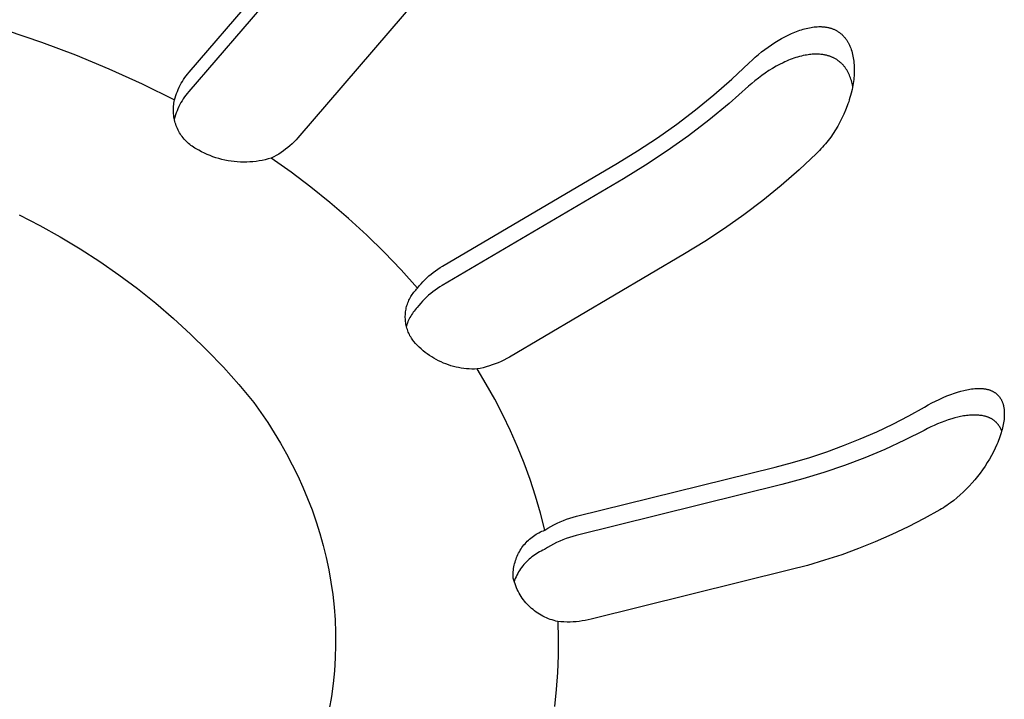
# Model space of a CAD drawing. Units: millimetres. Extents: x -610 to 600, y -427 to 384.
# Drawn here: x -324 to -301, y -381 to -365 of the extents above; entities that cross this region are included whole.
import ezdxf

# ---------------------------------------------------------------- set-up
doc = ezdxf.new("R2010")
doc.units = ezdxf.units.MM
doc.header["$MEASUREMENT"] = 0
doc.layers.add('Make2D$visible$lines', color=7, linetype='Continuous', true_color=0x000000)

msp = doc.modelspace()

# ---------------------------------------------------------------- linework, layer by layer
at = {"layer": 'Make2D$visible$lines', "color": 7, "true_color": 0xffffff}
for p, q in [((-319.931, -366.132), (-317.042, -362.772)), ((-316.943, -363.094), (-319.937, -366.578)), ((-314.535, -364.274), (-317.424, -367.639)), ((-324.118, -365.173), (-323.327, -365.439)), ((-306.219, -365.313), (-306.142, -365.275)), ((-306.142, -365.275), (-306.065, -365.239)), ((-306.065, -365.239), (-305.989, -365.207)), ((-305.989, -365.207), (-305.951, -365.192)), ((-305.951, -365.192), (-305.913, -365.178)), ((-305.913, -365.178), (-305.875, -365.165)), ((-305.875, -365.165), (-305.838, -365.153)), ((-305.838, -365.153), (-305.8, -365.142)), ((-305.8, -365.142), (-305.763, -365.131)), ((-305.763, -365.131), (-305.726, -365.122)), ((-305.726, -365.122), (-305.689, -365.113)), ((-305.689, -365.113), (-305.652, -365.105)), ((-305.652, -365.105), (-305.615, -365.099)), ((-305.615, -365.099), (-305.579, -365.093)), ((-305.579, -365.093), (-305.543, -365.088)), ((-305.543, -365.088), (-305.507, -365.085)), ((-305.507, -365.085), (-305.471, -365.082)), ((-305.471, -365.082), (-305.436, -365.081)), ((-305.436, -365.081), (-305.401, -365.081)), ((-305.401, -365.081), (-305.383, -365.081)), ((-305.383, -365.081), (-305.366, -365.082)), ((-305.366, -365.082), (-305.349, -365.083)), ((-305.349, -365.083), (-305.332, -365.084)), ((-305.332, -365.084), (-305.315, -365.086)), ((-305.315, -365.086), (-305.298, -365.088)), ((-305.298, -365.088), (-305.281, -365.09)), ((-305.281, -365.09), (-305.265, -365.092)), ((-305.265, -365.092), (-305.248, -365.095)), ((-305.248, -365.095), (-305.232, -365.099)), ((-305.232, -365.099), (-305.216, -365.102)), ((-305.216, -365.102), (-305.2, -365.106)), ((-305.2, -365.106), (-305.184, -365.11)), ((-305.184, -365.11), (-305.168, -365.115)), ((-305.168, -365.115), (-305.152, -365.119)), ((-305.152, -365.119), (-305.137, -365.125)), ((-305.137, -365.125), (-305.121, -365.13)), ((-305.121, -365.13), (-305.106, -365.136)), ((-305.106, -365.136), (-305.091, -365.142)), ((-305.091, -365.142), (-305.076, -365.149)), ((-305.076, -365.149), (-305.061, -365.156)), ((-305.061, -365.156), (-305.047, -365.163)), ((-305.047, -365.163), (-305.032, -365.171)), ((-305.032, -365.171), (-305.018, -365.179)), ((-305.018, -365.179), (-305.004, -365.188)), ((-305.004, -365.188), (-304.99, -365.197)), ((-304.99, -365.197), (-304.976, -365.206)), ((-304.976, -365.206), (-304.962, -365.216)), ((-304.962, -365.216), (-304.949, -365.226)), ((-304.949, -365.226), (-304.936, -365.236)), ((-304.936, -365.236), (-304.923, -365.247)), ((-304.923, -365.247), (-304.91, -365.258)), ((-304.91, -365.258), (-304.897, -365.27)), ((-304.897, -365.27), (-304.885, -365.282)), ((-304.885, -365.282), (-304.873, -365.294)), ((-323.327, -365.439), (-322.544, -365.732)), ((-306.603, -365.55), (-306.527, -365.497)), ((-306.527, -365.497), (-306.45, -365.447)), ((-306.45, -365.447), (-306.373, -365.4)), ((-306.373, -365.4), (-306.296, -365.355)), ((-306.296, -365.355), (-306.219, -365.313)), ((-304.873, -365.294), (-304.861, -365.307)), ((-304.861, -365.307), (-304.849, -365.321)), ((-304.849, -365.321), (-304.837, -365.334)), ((-304.837, -365.334), (-304.826, -365.348)), ((-304.826, -365.348), (-304.815, -365.363)), ((-304.815, -365.363), (-304.805, -365.377)), ((-304.805, -365.377), (-304.795, -365.391)), ((-304.795, -365.391), (-304.785, -365.405)), ((-304.785, -365.405), (-304.776, -365.42)), ((-304.776, -365.42), (-304.767, -365.435)), ((-304.767, -365.435), (-304.759, -365.45)), ((-304.759, -365.45), (-304.751, -365.465)), ((-304.751, -365.465), (-304.743, -365.48)), ((-304.743, -365.48), (-304.735, -365.496)), ((-304.735, -365.496), (-304.728, -365.511)), ((-304.728, -365.511), (-304.721, -365.527)), ((-322.544, -365.732), (-321.773, -366.051)), ((-306.9, -365.786), (-306.827, -365.723)), ((-306.827, -365.723), (-306.753, -365.663)), ((-306.753, -365.663), (-306.678, -365.605)), ((-306.678, -365.605), (-306.603, -365.55)), ((-305.749, -365.74), (-305.793, -365.748)), ((-305.717, -365.734), (-305.749, -365.74)), ((-305.684, -365.729), (-305.717, -365.734)), ((-305.651, -365.724), (-305.684, -365.729)), ((-305.619, -365.72), (-305.651, -365.724)), ((-305.586, -365.718), (-305.619, -365.72)), ((-305.553, -365.715), (-305.586, -365.718)), ((-305.52, -365.714), (-305.553, -365.715)), ((-305.487, -365.714), (-305.52, -365.714)), ((-305.455, -365.715), (-305.487, -365.714)), ((-305.422, -365.716), (-305.455, -365.715)), ((-305.389, -365.719), (-305.422, -365.716)), ((-305.357, -365.723), (-305.389, -365.719)), ((-305.341, -365.725), (-305.357, -365.723)), ((-305.324, -365.728), (-305.341, -365.725)), ((-305.308, -365.731), (-305.324, -365.728)), ((-305.292, -365.734), (-305.308, -365.731)), ((-305.276, -365.737), (-305.292, -365.734)), ((-305.26, -365.741), (-305.276, -365.737)), ((-304.721, -365.527), (-304.715, -365.543)), ((-304.715, -365.543), (-304.702, -365.575)), ((-304.702, -365.575), (-304.691, -365.607)), ((-304.691, -365.607), (-304.679, -365.645)), ((-304.679, -365.645), (-304.668, -365.684)), ((-304.668, -365.684), (-304.658, -365.722)), ((-304.658, -365.722), (-304.65, -365.761)), ((-307.44, -366.289), (-307.042, -365.917)), ((-307.042, -365.917), (-306.971, -365.85)), ((-306.971, -365.85), (-306.9, -365.786)), ((-306.338, -365.951), (-306.417, -365.993)), ((-306.258, -365.911), (-306.338, -365.951)), ((-306.217, -365.892), (-306.258, -365.911)), ((-306.176, -365.874), (-306.217, -365.892)), ((-306.135, -365.856), (-306.176, -365.874)), ((-306.093, -365.839), (-306.135, -365.856)), ((-306.051, -365.824), (-306.093, -365.839)), ((-306.009, -365.809), (-306.051, -365.824)), ((-305.966, -365.795), (-306.009, -365.809)), ((-305.924, -365.782), (-305.966, -365.795)), ((-305.88, -365.77), (-305.924, -365.782)), ((-305.837, -365.758), (-305.88, -365.77)), ((-305.793, -365.748), (-305.837, -365.758)), ((-305.244, -365.745), (-305.26, -365.741)), ((-305.229, -365.75), (-305.244, -365.745)), ((-305.213, -365.754), (-305.229, -365.75)), ((-305.198, -365.759), (-305.213, -365.754)), ((-305.183, -365.764), (-305.198, -365.759)), ((-305.168, -365.77), (-305.183, -365.764)), ((-305.153, -365.776), (-305.168, -365.77)), ((-305.138, -365.782), (-305.153, -365.776)), ((-305.124, -365.788), (-305.138, -365.782)), ((-305.109, -365.795), (-305.124, -365.788)), ((-305.095, -365.802), (-305.109, -365.795)), ((-305.081, -365.809), (-305.095, -365.802)), ((-305.067, -365.816), (-305.081, -365.809)), ((-305.053, -365.824), (-305.067, -365.816)), ((-305.039, -365.832), (-305.053, -365.824)), ((-305.025, -365.841), (-305.039, -365.832)), ((-305.012, -365.849), (-305.025, -365.841)), ((-304.999, -365.858), (-305.012, -365.849)), ((-304.987, -365.867), (-304.999, -365.858)), ((-304.975, -365.875), (-304.987, -365.867)), ((-304.964, -365.884), (-304.975, -365.875)), ((-304.952, -365.894), (-304.964, -365.884)), ((-304.941, -365.903), (-304.952, -365.894)), ((-304.93, -365.913), (-304.941, -365.903)), ((-304.919, -365.923), (-304.93, -365.913)), ((-304.909, -365.933), (-304.919, -365.923)), ((-304.898, -365.943), (-304.909, -365.933)), ((-304.888, -365.953), (-304.898, -365.943)), ((-304.878, -365.964), (-304.888, -365.953)), ((-304.868, -365.975), (-304.878, -365.964)), ((-304.65, -365.761), (-304.643, -365.8)), ((-304.643, -365.8), (-304.637, -365.84)), ((-304.637, -365.84), (-304.632, -365.879)), ((-304.632, -365.879), (-304.628, -365.919)), ((-304.628, -365.919), (-304.624, -365.961)), ((-304.624, -365.961), (-304.622, -366.003)), ((-321.773, -366.051), (-321.012, -366.397)), ((-319.996, -366.213), (-319.964, -366.172)), ((-319.964, -366.172), (-319.931, -366.132)), ((-306.669, -366.149), (-306.749, -366.205)), ((-306.586, -366.094), (-306.669, -366.149)), ((-306.503, -366.043), (-306.586, -366.094)), ((-306.417, -365.993), (-306.503, -366.043)), ((-304.859, -365.986), (-304.868, -365.975)), ((-304.849, -365.998), (-304.859, -365.986)), ((-304.84, -366.009), (-304.849, -365.998)), ((-304.831, -366.021), (-304.84, -366.009)), ((-304.812, -366.049), (-304.831, -366.021)), ((-304.794, -366.078), (-304.812, -366.049)), ((-304.777, -366.107), (-304.794, -366.078)), ((-304.761, -366.136), (-304.777, -366.107)), ((-304.746, -366.167), (-304.761, -366.136)), ((-304.732, -366.197), (-304.746, -366.167)), ((-304.623, -366.172), (-304.626, -366.214)), ((-304.622, -366.129), (-304.623, -366.172)), ((-304.622, -366.003), (-304.621, -366.045)), ((-304.621, -366.087), (-304.622, -366.129)), ((-304.621, -366.045), (-304.621, -366.087)), ((-321.012, -366.397), (-320.264, -366.769)), ((-320.134, -366.431), (-320.109, -366.386)), ((-320.109, -366.386), (-320.083, -366.341)), ((-320.083, -366.341), (-320.055, -366.297)), ((-320.055, -366.297), (-320.026, -366.255)), ((-320.026, -366.255), (-319.996, -366.213)), ((-307.851, -366.648), (-307.44, -366.289)), ((-306.98, -366.389), (-307.054, -366.455)), ((-306.905, -366.326), (-306.98, -366.389)), ((-306.828, -366.265), (-306.905, -366.326)), ((-306.749, -366.205), (-306.828, -366.265)), ((-304.719, -366.228), (-304.732, -366.197)), ((-304.707, -366.26), (-304.719, -366.228)), ((-304.696, -366.292), (-304.707, -366.26)), ((-304.686, -366.324), (-304.696, -366.292)), ((-304.677, -366.357), (-304.686, -366.324)), ((-304.67, -366.39), (-304.677, -366.357)), ((-304.663, -366.423), (-304.67, -366.39)), ((-304.647, -366.392), (-304.654, -366.437)), ((-304.64, -366.347), (-304.647, -366.392)), ((-304.634, -366.301), (-304.64, -366.347)), ((-304.63, -366.256), (-304.634, -366.301)), ((-304.626, -366.214), (-304.63, -366.256)), ((-320.235, -366.67), (-320.218, -366.621)), ((-320.218, -366.621), (-320.199, -366.572)), ((-320.199, -366.572), (-320.179, -366.525)), ((-320.179, -366.525), (-320.157, -366.478)), ((-320.157, -366.478), (-320.134, -366.431)), ((-319.971, -366.618), (-320.003, -366.658)), ((-319.937, -366.578), (-319.971, -366.618)), ((-307.054, -366.455), (-307.502, -366.851)), ((-304.692, -366.616), (-304.705, -366.665)), ((-304.672, -366.527), (-304.692, -366.616)), ((-304.663, -366.482), (-304.672, -366.527)), ((-304.657, -366.456), (-304.663, -366.423)), ((-304.654, -366.437), (-304.663, -366.482)), ((-320.282, -366.874), (-320.278, -366.839)), ((-320.278, -366.839), (-320.271, -366.804)), ((-320.271, -366.804), (-320.264, -366.769)), ((-320.264, -366.769), (-320.25, -366.719)), ((-320.25, -366.719), (-320.235, -366.67)), ((-320.117, -366.831), (-320.142, -366.877)), ((-320.091, -366.787), (-320.117, -366.831)), ((-320.063, -366.743), (-320.091, -366.787)), ((-320.034, -366.7), (-320.063, -366.743)), ((-320.003, -366.658), (-320.034, -366.7)), ((-308.273, -366.993), (-307.851, -366.648)), ((-307.502, -366.851), (-307.964, -367.231)), ((-304.766, -366.86), (-304.783, -366.908)), ((-304.749, -366.812), (-304.766, -366.86)), ((-304.734, -366.763), (-304.749, -366.812)), ((-304.719, -366.714), (-304.734, -366.763)), ((-304.705, -366.665), (-304.719, -366.714)), ((-320.29, -366.98), (-320.289, -366.945)), ((-320.29, -367.016), (-320.29, -366.98)), ((-320.289, -367.052), (-320.29, -367.016)), ((-320.289, -366.945), (-320.286, -366.909)), ((-320.286, -367.087), (-320.289, -367.052)), ((-320.286, -366.909), (-320.282, -366.874)), ((-320.283, -367.122), (-320.286, -367.087)), ((-320.225, -367.066), (-320.242, -367.115)), ((-320.207, -367.018), (-320.225, -367.066)), ((-320.187, -366.97), (-320.207, -367.018)), ((-320.165, -366.923), (-320.187, -366.97)), ((-320.142, -366.877), (-320.165, -366.923)), ((-308.707, -367.324), (-308.273, -366.993)), ((-304.86, -367.097), (-304.904, -367.189)), ((-304.82, -367.003), (-304.86, -367.097)), ((-304.783, -366.908), (-304.82, -367.003)), ((-320.278, -367.158), (-320.283, -367.122)), ((-320.272, -367.193), (-320.278, -367.158)), ((-320.264, -367.228), (-320.272, -367.193)), ((-320.257, -367.165), (-320.271, -367.215)), ((-320.256, -367.262), (-320.264, -367.228)), ((-320.242, -367.115), (-320.257, -367.165)), ((-320.246, -367.296), (-320.256, -367.262)), ((-320.235, -367.33), (-320.246, -367.296)), ((-309.152, -367.639), (-308.707, -367.324)), ((-307.964, -367.231), (-308.438, -367.595)), ((-304.951, -367.28), (-305, -367.369)), ((-304.904, -367.189), (-304.951, -367.28)), ((-320.223, -367.364), (-320.235, -367.33)), ((-320.21, -367.397), (-320.223, -367.364)), ((-320.196, -367.429), (-320.21, -367.397)), ((-320.18, -367.461), (-320.196, -367.429)), ((-320.164, -367.493), (-320.18, -367.461)), ((-320.146, -367.524), (-320.164, -367.493)), ((-320.127, -367.554), (-320.146, -367.524)), ((-305.106, -367.54), (-305.163, -367.623)), ((-305.052, -367.455), (-305.106, -367.54)), ((-305, -367.369), (-305.052, -367.455)), ((-320.108, -367.584), (-320.127, -367.554)), ((-320.087, -367.612), (-320.108, -367.584)), ((-320.065, -367.641), (-320.087, -367.612)), ((-320.042, -367.668), (-320.065, -367.641)), ((-320.019, -367.695), (-320.042, -367.668)), ((-319.994, -367.72), (-320.019, -367.695)), ((-319.969, -367.745), (-319.994, -367.72)), ((-319.943, -367.769), (-319.969, -367.745)), ((-319.915, -367.792), (-319.943, -367.769)), ((-317.559, -367.779), (-317.607, -367.823)), ((-317.512, -367.734), (-317.559, -367.779)), ((-317.467, -367.687), (-317.512, -367.734)), ((-317.424, -367.639), (-317.467, -367.687)), ((-309.607, -367.94), (-309.152, -367.639)), ((-308.438, -367.595), (-308.925, -367.942)), ((-305.254, -367.743), (-305.286, -367.782)), ((-305.223, -367.703), (-305.254, -367.743)), ((-305.163, -367.623), (-305.223, -367.703)), ((-319.888, -367.814), (-319.915, -367.792)), ((-319.859, -367.836), (-319.888, -367.814)), ((-319.83, -367.856), (-319.859, -367.836)), ((-319.8, -367.875), (-319.83, -367.856)), ((-319.769, -367.893), (-319.8, -367.875)), ((-319.738, -367.91), (-319.769, -367.893)), ((-319.706, -367.926), (-319.738, -367.91)), ((-319.643, -367.96), (-319.706, -367.926)), ((-319.578, -367.992), (-319.643, -367.96)), ((-319.513, -368.022), (-319.578, -367.992)), ((-317.812, -367.98), (-317.867, -368.015)), ((-317.759, -367.943), (-317.812, -367.98)), ((-317.707, -367.905), (-317.759, -367.943)), ((-317.656, -367.864), (-317.707, -367.905)), ((-317.607, -367.823), (-317.656, -367.864)), ((-310.072, -368.225), (-309.607, -367.94)), ((-308.925, -367.942), (-309.423, -368.272)), ((-305.491, -368.004), (-305.89, -368.377)), ((-305.455, -367.968), (-305.491, -368.004)), ((-305.42, -367.932), (-305.455, -367.968)), ((-305.386, -367.896), (-305.42, -367.932)), ((-305.352, -367.858), (-305.386, -367.896)), ((-305.319, -367.821), (-305.352, -367.858)), ((-305.286, -367.782), (-305.319, -367.821)), ((-319.447, -368.05), (-319.513, -368.022)), ((-319.379, -368.075), (-319.447, -368.05)), ((-319.311, -368.098), (-319.379, -368.075)), ((-319.243, -368.119), (-319.311, -368.098)), ((-319.173, -368.138), (-319.243, -368.119)), ((-319.103, -368.154), (-319.173, -368.138)), ((-319.033, -368.168), (-319.103, -368.154)), ((-318.962, -368.179), (-319.033, -368.168)), ((-318.89, -368.188), (-318.962, -368.179)), ((-318.819, -368.195), (-318.89, -368.188)), ((-318.747, -368.199), (-318.819, -368.195)), ((-318.675, -368.201), (-318.747, -368.199)), ((-318.603, -368.2), (-318.675, -368.201)), ((-318.531, -368.197), (-318.603, -368.2)), ((-318.46, -368.191), (-318.531, -368.197)), ((-318.388, -368.183), (-318.46, -368.191)), ((-318.317, -368.173), (-318.388, -368.183)), ((-318.246, -368.16), (-318.317, -368.173)), ((-318.176, -368.145), (-318.246, -368.16)), ((-318.106, -368.128), (-318.176, -368.145)), ((-318.037, -368.108), (-318.106, -368.128)), ((-317.979, -368.079), (-318.037, -368.108)), ((-317.576, -368.434), (-318.037, -368.108)), ((-317.923, -368.048), (-317.979, -368.079)), ((-317.867, -368.015), (-317.923, -368.048)), ((-314.098, -370.594), (-310.072, -368.225)), ((-317.126, -368.774), (-317.576, -368.434)), ((-309.423, -368.272), (-309.933, -368.584)), ((-305.89, -368.377), (-306.301, -368.736)), ((-309.933, -368.584), (-314.106, -371.04)), ((-316.686, -369.129), (-317.126, -368.774)), ((-306.301, -368.736), (-306.724, -369.082)), ((-316.258, -369.497), (-316.686, -369.129)), ((-306.724, -369.082), (-307.158, -369.413)), ((-323.842, -369.414), (-323.364, -369.658)), ((-315.842, -369.879), (-316.258, -369.497)), ((-307.158, -369.413), (-307.604, -369.729)), ((-323.364, -369.658), (-322.895, -369.919)), ((-307.604, -369.729), (-308.06, -370.029)), ((-322.895, -369.919), (-322.435, -370.195)), ((-315.439, -370.274), (-315.842, -369.879)), ((-308.06, -370.029), (-308.526, -370.314)), ((-322.435, -370.195), (-321.985, -370.486)), ((-321.985, -370.486), (-321.545, -370.792)), ((-315.048, -370.682), (-315.439, -370.274)), ((-308.526, -370.314), (-312.555, -372.688)), ((-314.67, -371.101), (-315.048, -370.682)), ((-314.31, -370.738), (-314.258, -370.7)), ((-314.258, -370.7), (-314.206, -370.663)), ((-314.206, -370.663), (-314.152, -370.628)), ((-314.152, -370.628), (-314.098, -370.594)), ((-321.545, -370.792), (-321.115, -371.113)), ((-314.546, -370.955), (-314.502, -370.908)), ((-314.502, -370.908), (-314.456, -370.864)), ((-314.456, -370.864), (-314.408, -370.82)), ((-314.408, -370.82), (-314.36, -370.778)), ((-314.36, -370.778), (-314.31, -370.738)), ((-321.115, -371.113), (-320.696, -371.448)), ((-314.755, -371.194), (-314.735, -371.17)), ((-314.735, -371.17), (-314.714, -371.146)), ((-314.714, -371.146), (-314.693, -371.123)), ((-314.693, -371.123), (-314.67, -371.101)), ((-314.67, -371.101), (-314.631, -371.051)), ((-314.631, -371.051), (-314.589, -371.002)), ((-314.589, -371.002), (-314.546, -370.955)), ((-314.267, -371.145), (-314.319, -371.184)), ((-314.215, -371.109), (-314.267, -371.145)), ((-314.161, -371.074), (-314.215, -371.109)), ((-314.106, -371.04), (-314.161, -371.074)), ((-314.882, -371.409), (-314.869, -371.38)), ((-314.869, -371.38), (-314.856, -371.352)), ((-314.856, -371.352), (-314.841, -371.324)), ((-314.841, -371.324), (-314.826, -371.297)), ((-314.826, -371.297), (-314.809, -371.27)), ((-314.809, -371.27), (-314.792, -371.244)), ((-314.792, -371.244), (-314.774, -371.219)), ((-314.774, -371.219), (-314.755, -371.194)), ((-314.555, -371.4), (-314.598, -371.448)), ((-314.511, -371.354), (-314.555, -371.4)), ((-314.465, -371.309), (-314.511, -371.354)), ((-314.418, -371.265), (-314.465, -371.309)), ((-314.369, -371.224), (-314.418, -371.265)), ((-314.319, -371.184), (-314.369, -371.224)), ((-320.696, -371.448), (-320.289, -371.797)), ((-314.946, -371.65), (-314.942, -371.619)), ((-314.942, -371.619), (-314.936, -371.588)), ((-314.936, -371.588), (-314.93, -371.558)), ((-314.93, -371.558), (-314.922, -371.527)), ((-314.922, -371.527), (-314.914, -371.497)), ((-314.914, -371.497), (-314.904, -371.467)), ((-314.904, -371.467), (-314.893, -371.438)), ((-314.893, -371.438), (-314.882, -371.409)), ((-314.749, -371.628), (-314.771, -371.656)), ((-314.726, -371.6), (-314.749, -371.628)), ((-314.703, -371.573), (-314.726, -371.6)), ((-314.679, -371.547), (-314.703, -371.573)), ((-314.639, -371.497), (-314.679, -371.547)), ((-314.598, -371.448), (-314.639, -371.497)), ((-320.289, -371.797), (-319.893, -372.159)), ((-314.953, -371.744), (-314.952, -371.713)), ((-314.953, -371.775), (-314.953, -371.744)), ((-314.952, -371.807), (-314.953, -371.775)), ((-314.952, -371.713), (-314.95, -371.681)), ((-314.95, -371.838), (-314.952, -371.807)), ((-314.95, -371.681), (-314.946, -371.65)), ((-314.947, -371.869), (-314.95, -371.838)), ((-314.878, -371.839), (-314.892, -371.872)), ((-314.863, -371.807), (-314.878, -371.839)), ((-314.847, -371.776), (-314.863, -371.807)), ((-314.829, -371.745), (-314.847, -371.776)), ((-314.811, -371.715), (-314.829, -371.745)), ((-314.791, -371.685), (-314.811, -371.715)), ((-314.771, -371.656), (-314.791, -371.685)), ((-314.943, -371.9), (-314.947, -371.869)), ((-314.938, -371.931), (-314.943, -371.9)), ((-314.931, -371.962), (-314.938, -371.931)), ((-314.924, -371.992), (-314.931, -371.962)), ((-314.917, -371.939), (-314.928, -371.973)), ((-314.916, -372.022), (-314.924, -371.992)), ((-314.906, -371.905), (-314.917, -371.939)), ((-314.906, -372.052), (-314.916, -372.022)), ((-314.892, -371.872), (-314.906, -371.905)), ((-314.896, -372.082), (-314.906, -372.052)), ((-314.885, -372.111), (-314.896, -372.082)), ((-319.893, -372.159), (-319.51, -372.535)), ((-314.872, -372.14), (-314.885, -372.111)), ((-314.859, -372.168), (-314.872, -372.14)), ((-314.845, -372.196), (-314.859, -372.168)), ((-314.829, -372.223), (-314.845, -372.196)), ((-314.813, -372.25), (-314.829, -372.223)), ((-314.796, -372.276), (-314.813, -372.25)), ((-314.778, -372.302), (-314.796, -372.276)), ((-314.759, -372.327), (-314.778, -372.302)), ((-319.51, -372.535), (-319.14, -372.923)), ((-314.719, -372.372), (-314.759, -372.327)), ((-314.677, -372.417), (-314.719, -372.372)), ((-314.634, -372.46), (-314.677, -372.417)), ((-314.589, -372.501), (-314.634, -372.46)), ((-314.543, -372.541), (-314.589, -372.501)), ((-314.495, -372.579), (-314.543, -372.541)), ((-314.447, -372.616), (-314.495, -372.579)), ((-314.397, -372.651), (-314.447, -372.616)), ((-314.346, -372.685), (-314.397, -372.651)), ((-314.294, -372.716), (-314.346, -372.685)), ((-314.241, -372.746), (-314.294, -372.716)), ((-314.186, -372.774), (-314.241, -372.746)), ((-312.683, -372.757), (-312.748, -372.789)), ((-312.618, -372.724), (-312.683, -372.757)), ((-312.555, -372.688), (-312.618, -372.724)), ((-319.14, -372.923), (-318.783, -373.323)), ((-314.131, -372.8), (-314.186, -372.774)), ((-314.075, -372.825), (-314.131, -372.8)), ((-314.019, -372.847), (-314.075, -372.825)), ((-313.961, -372.868), (-314.019, -372.847)), ((-313.903, -372.886), (-313.961, -372.868)), ((-313.845, -372.903), (-313.903, -372.886)), ((-313.785, -372.917), (-313.845, -372.903)), ((-313.726, -372.93), (-313.785, -372.917)), ((-313.666, -372.941), (-313.726, -372.93)), ((-313.605, -372.949), (-313.666, -372.941)), ((-313.545, -372.956), (-313.605, -372.949)), ((-313.484, -372.96), (-313.545, -372.956)), ((-313.423, -372.963), (-313.484, -372.96)), ((-313.362, -372.963), (-313.423, -372.963)), ((-313.301, -372.962), (-313.362, -372.963)), ((-313.23, -372.948), (-313.301, -372.962)), ((-313.092, -373.308), (-313.301, -372.962)), ((-313.159, -372.932), (-313.23, -372.948)), ((-313.089, -372.914), (-313.159, -372.932)), ((-313.019, -372.893), (-313.089, -372.914)), ((-312.95, -372.87), (-313.019, -372.893)), ((-312.882, -372.845), (-312.95, -372.87)), ((-312.815, -372.818), (-312.882, -372.845)), ((-312.748, -372.789), (-312.815, -372.818)), ((-318.783, -373.323), (-318.439, -373.735)), ((-312.894, -373.66), (-313.092, -373.308)), ((-302.065, -373.448), (-302.029, -373.44)), ((-302.029, -373.44), (-301.993, -373.434)), ((-301.993, -373.434), (-301.957, -373.428)), ((-301.957, -373.428), (-301.921, -373.423)), ((-301.921, -373.423), (-301.885, -373.418)), ((-301.885, -373.418), (-301.849, -373.415)), ((-301.849, -373.415), (-301.812, -373.413)), ((-301.812, -373.413), (-301.776, -373.411)), ((-301.776, -373.411), (-301.739, -373.411)), ((-301.739, -373.411), (-301.711, -373.412)), ((-301.711, -373.412), (-301.683, -373.413)), ((-301.683, -373.413), (-301.655, -373.415)), ((-301.655, -373.415), (-301.641, -373.416)), ((-301.641, -373.416), (-301.627, -373.418)), ((-301.627, -373.418), (-301.613, -373.42)), ((-301.613, -373.42), (-301.599, -373.422)), ((-301.599, -373.422), (-301.585, -373.425)), ((-301.585, -373.425), (-301.571, -373.428)), ((-301.571, -373.428), (-301.557, -373.431)), ((-301.557, -373.431), (-301.544, -373.434)), ((-301.544, -373.434), (-301.53, -373.438)), ((-301.53, -373.438), (-301.517, -373.442)), ((-301.517, -373.442), (-301.506, -373.445)), ((-312.708, -374.019), (-312.894, -373.66)), ((-302.749, -373.702), (-302.663, -373.661)), ((-302.663, -373.661), (-302.577, -373.621)), ((-302.577, -373.621), (-302.489, -373.584)), ((-302.489, -373.584), (-302.401, -373.55)), ((-302.401, -373.55), (-302.311, -373.518)), ((-302.311, -373.518), (-302.242, -373.495)), ((-302.242, -373.495), (-302.171, -373.475)), ((-302.171, -373.475), (-302.1, -373.456)), ((-302.1, -373.456), (-302.065, -373.448)), ((-301.506, -373.445), (-301.495, -373.449)), ((-301.495, -373.449), (-301.484, -373.453)), ((-301.484, -373.453), (-301.474, -373.458)), ((-301.474, -373.458), (-301.463, -373.462)), ((-301.463, -373.462), (-301.453, -373.467)), ((-301.453, -373.467), (-301.442, -373.472)), ((-301.442, -373.472), (-301.432, -373.477)), ((-301.432, -373.477), (-301.422, -373.482)), ((-301.422, -373.482), (-301.412, -373.488)), ((-301.412, -373.488), (-301.402, -373.494)), ((-301.402, -373.494), (-301.392, -373.5)), ((-301.392, -373.5), (-301.383, -373.507)), ((-301.383, -373.507), (-301.373, -373.513)), ((-301.373, -373.513), (-301.364, -373.52)), ((-301.364, -373.52), (-301.355, -373.527)), ((-301.355, -373.527), (-301.347, -373.534)), ((-301.347, -373.534), (-301.338, -373.541)), ((-301.338, -373.541), (-301.33, -373.549)), ((-301.33, -373.549), (-301.322, -373.557)), ((-301.322, -373.557), (-301.314, -373.564)), ((-301.314, -373.564), (-301.307, -373.572)), ((-301.307, -373.572), (-301.299, -373.581)), ((-301.299, -373.581), (-301.292, -373.589)), ((-301.292, -373.589), (-301.285, -373.598)), ((-301.285, -373.598), (-301.278, -373.606)), ((-301.278, -373.606), (-301.272, -373.615)), ((-301.272, -373.615), (-301.265, -373.624)), ((-301.265, -373.624), (-301.259, -373.633)), ((-301.259, -373.633), (-301.253, -373.643)), ((-301.253, -373.643), (-301.247, -373.652)), ((-301.247, -373.652), (-301.242, -373.662)), ((-301.242, -373.662), (-301.235, -373.673)), ((-318.439, -373.735), (-318.277, -373.962)), ((-303.362, -374.039), (-303, -373.838)), ((-303, -373.838), (-302.917, -373.791)), ((-302.917, -373.791), (-302.834, -373.745)), ((-302.834, -373.745), (-302.749, -373.702)), ((-301.235, -373.673), (-301.229, -373.685)), ((-301.229, -373.685), (-301.224, -373.697)), ((-301.224, -373.697), (-301.218, -373.71)), ((-301.218, -373.71), (-301.213, -373.722)), ((-301.213, -373.722), (-301.209, -373.735)), ((-301.209, -373.735), (-301.204, -373.747)), ((-301.204, -373.747), (-301.2, -373.76)), ((-301.2, -373.76), (-301.196, -373.773)), ((-301.196, -373.773), (-301.193, -373.786)), ((-301.193, -373.786), (-301.189, -373.799)), ((-301.189, -373.799), (-301.186, -373.812)), ((-301.186, -373.812), (-301.183, -373.825)), ((-301.183, -373.825), (-301.181, -373.838)), ((-301.181, -373.838), (-301.177, -373.865)), ((-301.177, -373.865), (-301.174, -373.881)), ((-301.174, -373.881), (-301.172, -373.897)), ((-301.172, -373.897), (-301.171, -373.913)), ((-318.277, -373.962), (-318.12, -374.195)), ((-312.533, -374.384), (-312.708, -374.019)), ((-303.729, -374.229), (-303.362, -374.039)), ((-302.375, -374.108), (-302.457, -374.134)), ((-302.307, -374.089), (-302.375, -374.108)), ((-302.24, -374.072), (-302.307, -374.089)), ((-302.172, -374.057), (-302.24, -374.072)), ((-302.138, -374.05), (-302.172, -374.057)), ((-302.103, -374.044), (-302.138, -374.05)), ((-302.069, -374.039), (-302.103, -374.044)), ((-302.034, -374.035), (-302.069, -374.039)), ((-302, -374.031), (-302.034, -374.035)), ((-301.965, -374.028), (-302, -374.031)), ((-301.93, -374.025), (-301.965, -374.028)), ((-301.896, -374.024), (-301.93, -374.025)), ((-301.861, -374.023), (-301.896, -374.024)), ((-301.826, -374.024), (-301.861, -374.023)), ((-301.801, -374.024), (-301.826, -374.024)), ((-301.776, -374.026), (-301.801, -374.024)), ((-301.751, -374.027), (-301.776, -374.026)), ((-301.727, -374.03), (-301.751, -374.027)), ((-301.702, -374.033), (-301.727, -374.03)), ((-301.678, -374.037), (-301.702, -374.033)), ((-301.653, -374.041), (-301.678, -374.037)), ((-301.629, -374.046), (-301.653, -374.041)), ((-301.606, -374.052), (-301.629, -374.046)), ((-301.594, -374.055), (-301.606, -374.052)), ((-301.582, -374.059), (-301.594, -374.055)), ((-301.57, -374.062), (-301.582, -374.059)), ((-301.559, -374.066), (-301.57, -374.062)), ((-301.547, -374.07), (-301.559, -374.066)), ((-301.536, -374.075), (-301.547, -374.07)), ((-301.524, -374.079), (-301.536, -374.075)), ((-301.513, -374.084), (-301.524, -374.079)), ((-301.502, -374.089), (-301.513, -374.084)), ((-301.491, -374.094), (-301.502, -374.089)), ((-301.48, -374.1), (-301.491, -374.094)), ((-301.469, -374.106), (-301.48, -374.1)), ((-301.458, -374.112), (-301.469, -374.106)), ((-301.448, -374.118), (-301.458, -374.112)), ((-301.439, -374.124), (-301.448, -374.118)), ((-301.43, -374.129), (-301.439, -374.124)), ((-301.174, -374.123), (-301.179, -374.162)), ((-301.171, -374.091), (-301.174, -374.123)), ((-301.171, -373.913), (-301.169, -373.929)), ((-301.169, -374.059), (-301.171, -374.091)), ((-301.169, -373.929), (-301.168, -373.945)), ((-301.167, -374.026), (-301.169, -374.059)), ((-301.168, -373.945), (-301.168, -373.962)), ((-301.168, -373.962), (-301.167, -373.994)), ((-301.167, -373.994), (-301.167, -374.026)), ((-318.12, -374.195), (-317.969, -374.431)), ((-304.102, -374.407), (-303.729, -374.229)), ((-302.937, -374.336), (-303.014, -374.376)), ((-302.859, -374.297), (-302.937, -374.336)), ((-302.781, -374.261), (-302.859, -374.297)), ((-302.701, -374.226), (-302.781, -374.261)), ((-302.621, -374.193), (-302.701, -374.226)), ((-302.539, -374.162), (-302.621, -374.193)), ((-302.457, -374.134), (-302.539, -374.162)), ((-301.421, -374.136), (-301.43, -374.129)), ((-301.412, -374.142), (-301.421, -374.136)), ((-301.403, -374.148), (-301.412, -374.142)), ((-301.395, -374.155), (-301.403, -374.148)), ((-301.386, -374.162), (-301.395, -374.155)), ((-301.378, -374.169), (-301.386, -374.162)), ((-301.37, -374.176), (-301.378, -374.169)), ((-301.362, -374.183), (-301.37, -374.176)), ((-301.354, -374.19), (-301.362, -374.183)), ((-301.347, -374.198), (-301.354, -374.19)), ((-301.339, -374.206), (-301.347, -374.198)), ((-301.332, -374.214), (-301.339, -374.206)), ((-301.325, -374.222), (-301.332, -374.214)), ((-301.318, -374.23), (-301.325, -374.222)), ((-301.311, -374.239), (-301.318, -374.23)), ((-301.304, -374.248), (-301.311, -374.239)), ((-301.297, -374.258), (-301.304, -374.248)), ((-301.29, -374.267), (-301.297, -374.258)), ((-301.284, -374.277), (-301.29, -374.267)), ((-301.278, -374.286), (-301.284, -374.277)), ((-301.272, -374.296), (-301.278, -374.286)), ((-301.266, -374.306), (-301.272, -374.296)), ((-301.26, -374.317), (-301.266, -374.306)), ((-301.255, -374.327), (-301.26, -374.317)), ((-301.25, -374.337), (-301.255, -374.327)), ((-301.245, -374.348), (-301.25, -374.337)), ((-301.24, -374.359), (-301.245, -374.348)), ((-301.208, -374.318), (-301.218, -374.356)), ((-301.199, -374.279), (-301.208, -374.318)), ((-301.192, -374.24), (-301.199, -374.279)), ((-301.185, -374.201), (-301.192, -374.24)), ((-301.179, -374.162), (-301.185, -374.201)), ((-317.969, -374.431), (-317.824, -374.673)), ((-312.37, -374.754), (-312.533, -374.384)), ((-304.865, -374.727), (-304.481, -374.573)), ((-304.481, -374.573), (-304.102, -374.407)), ((-303.014, -374.376), (-303.462, -374.602)), ((-301.284, -374.567), (-301.3, -374.611)), ((-301.268, -374.522), (-301.284, -374.567)), ((-301.253, -374.477), (-301.268, -374.522)), ((-301.239, -374.432), (-301.253, -374.477)), ((-301.235, -374.37), (-301.24, -374.359)), ((-301.228, -374.394), (-301.239, -374.432)), ((-301.227, -374.391), (-301.235, -374.37)), ((-301.218, -374.356), (-301.228, -374.394)), ((-317.824, -374.673), (-317.686, -374.918)), ((-312.219, -375.129), (-312.37, -374.754)), ((-305.254, -374.869), (-304.865, -374.727)), ((-303.462, -374.602), (-303.916, -374.813)), ((-301.375, -374.786), (-301.417, -374.871)), ((-301.336, -374.699), (-301.375, -374.786)), ((-301.318, -374.656), (-301.336, -374.699)), ((-301.3, -374.611), (-301.318, -374.656)), ((-317.686, -374.918), (-317.554, -375.168)), ((-306.043, -375.115), (-305.646, -374.998)), ((-305.646, -374.998), (-305.254, -374.869)), ((-304.378, -375.008), (-304.847, -375.186)), ((-303.916, -374.813), (-304.378, -375.008)), ((-301.461, -374.955), (-301.508, -375.038)), ((-301.417, -374.871), (-301.461, -374.955)), ((-317.554, -375.168), (-317.429, -375.422)), ((-312.081, -375.509), (-312.219, -375.129)), ((-311.011, -376.352), (-306.443, -375.219)), ((-306.443, -375.219), (-306.043, -375.115)), ((-304.847, -375.186), (-305.321, -375.349)), ((-301.611, -375.2), (-301.666, -375.281)), ((-301.558, -375.119), (-301.611, -375.2)), ((-301.508, -375.038), (-301.558, -375.119)), ((-317.429, -375.422), (-317.311, -375.681)), ((-305.321, -375.349), (-305.801, -375.495)), ((-301.783, -375.436), (-301.845, -375.512)), ((-301.723, -375.359), (-301.783, -375.436)), ((-301.666, -375.281), (-301.723, -375.359)), ((-317.311, -375.681), (-317.201, -375.943)), ((-311.954, -375.893), (-312.081, -375.509)), ((-306.285, -375.624), (-311.02, -376.798)), ((-305.801, -375.495), (-306.285, -375.624)), ((-301.974, -375.657), (-302.042, -375.727)), ((-301.908, -375.585), (-301.974, -375.657)), ((-301.845, -375.512), (-301.908, -375.585)), ((-311.84, -376.28), (-311.954, -375.893)), ((-302.256, -375.925), (-302.332, -375.987)), ((-302.183, -375.862), (-302.256, -375.925)), ((-302.111, -375.795), (-302.183, -375.862)), ((-302.042, -375.727), (-302.111, -375.795)), ((-317.201, -375.943), (-317.099, -376.208)), ((-302.57, -376.155), (-302.611, -376.181)), ((-302.529, -376.129), (-302.57, -376.155)), ((-302.488, -376.102), (-302.529, -376.129)), ((-302.449, -376.074), (-302.488, -376.102)), ((-302.409, -376.046), (-302.449, -376.074)), ((-302.332, -375.987), (-302.409, -376.046)), ((-317.099, -376.208), (-317.005, -376.478)), ((-311.739, -376.672), (-311.84, -376.28)), ((-311.164, -376.396), (-311.088, -376.373)), ((-311.088, -376.373), (-311.011, -376.352)), ((-302.653, -376.205), (-303.015, -376.407)), ((-302.611, -376.181), (-302.653, -376.205)), ((-317.005, -376.478), (-316.919, -376.75)), ((-311.671, -376.629), (-311.603, -376.588)), ((-311.603, -376.588), (-311.532, -376.55)), ((-311.532, -376.55), (-311.461, -376.514)), ((-311.461, -376.514), (-311.388, -376.481)), ((-311.388, -376.481), (-311.315, -376.45)), ((-311.315, -376.45), (-311.24, -376.422)), ((-311.24, -376.422), (-311.164, -376.396)), ((-303.383, -376.597), (-303.757, -376.775)), ((-303.015, -376.407), (-303.383, -376.597)), ((-316.919, -376.75), (-316.842, -377.026)), ((-312.064, -376.855), (-312.034, -376.831)), ((-312.034, -376.831), (-312.004, -376.809)), ((-312.004, -376.809), (-311.973, -376.788)), ((-311.973, -376.788), (-311.941, -376.768)), ((-311.941, -376.768), (-311.909, -376.749)), ((-311.909, -376.749), (-311.876, -376.732)), ((-311.876, -376.732), (-311.843, -376.715)), ((-311.843, -376.715), (-311.809, -376.699)), ((-311.809, -376.699), (-311.774, -376.685)), ((-311.774, -376.685), (-311.739, -376.672)), ((-311.739, -376.672), (-311.671, -376.629)), ((-311.174, -376.842), (-311.249, -376.868)), ((-311.097, -376.819), (-311.174, -376.842)), ((-311.02, -376.798), (-311.097, -376.819)), ((-303.757, -376.775), (-304.136, -376.941)), ((-316.842, -377.026), (-316.773, -377.305)), ((-312.268, -377.073), (-312.246, -377.043)), ((-312.246, -377.043), (-312.223, -377.013)), ((-312.223, -377.013), (-312.198, -376.985)), ((-312.198, -376.985), (-312.173, -376.957)), ((-312.173, -376.957), (-312.147, -376.93)), ((-312.147, -376.93), (-312.12, -376.904)), ((-312.12, -376.904), (-312.092, -376.879)), ((-312.092, -376.879), (-312.064, -376.855)), ((-311.612, -377.034), (-311.681, -377.075)), ((-311.542, -376.996), (-311.612, -377.034)), ((-311.47, -376.96), (-311.542, -376.996)), ((-311.398, -376.927), (-311.47, -376.96)), ((-311.324, -376.896), (-311.398, -376.927)), ((-311.249, -376.868), (-311.324, -376.896)), ((-304.136, -376.941), (-304.521, -377.095)), ((-312.392, -377.303), (-312.378, -377.268)), ((-312.378, -377.268), (-312.362, -377.234)), ((-312.362, -377.234), (-312.346, -377.201)), ((-312.346, -377.201), (-312.328, -377.168)), ((-312.328, -377.168), (-312.309, -377.136)), ((-312.309, -377.136), (-312.289, -377.104)), ((-312.289, -377.104), (-312.268, -377.073)), ((-312.04, -377.287), (-312.073, -377.314)), ((-312.006, -377.262), (-312.04, -377.287)), ((-311.971, -377.237), (-312.006, -377.262)), ((-311.936, -377.214), (-311.971, -377.237)), ((-311.9, -377.192), (-311.936, -377.214)), ((-311.863, -377.172), (-311.9, -377.192)), ((-311.825, -377.153), (-311.863, -377.172)), ((-311.787, -377.134), (-311.825, -377.153)), ((-311.748, -377.118), (-311.787, -377.134)), ((-311.681, -377.075), (-311.748, -377.118)), ((-304.91, -377.237), (-305.303, -377.366)), ((-304.521, -377.095), (-304.91, -377.237)), ((-316.773, -377.305), (-316.713, -377.586)), ((-312.459, -377.556), (-312.453, -377.519)), ((-312.453, -377.519), (-312.446, -377.482)), ((-312.446, -377.482), (-312.438, -377.446)), ((-312.438, -377.446), (-312.428, -377.41)), ((-312.428, -377.41), (-312.417, -377.374)), ((-312.417, -377.374), (-312.405, -377.338)), ((-312.405, -377.338), (-312.392, -377.303)), ((-312.249, -377.495), (-312.275, -377.529)), ((-312.223, -377.462), (-312.249, -377.495)), ((-312.195, -377.431), (-312.223, -377.462)), ((-312.166, -377.4), (-312.195, -377.431)), ((-312.136, -377.37), (-312.166, -377.4)), ((-312.105, -377.341), (-312.136, -377.37)), ((-312.073, -377.314), (-312.105, -377.341)), ((-305.7, -377.483), (-306.101, -377.587)), ((-305.303, -377.366), (-305.7, -377.483)), ((-316.713, -377.586), (-316.663, -377.87)), ((-312.469, -377.668), (-312.467, -377.631)), ((-312.469, -377.706), (-312.469, -377.668)), ((-312.469, -377.743), (-312.469, -377.706)), ((-312.467, -377.78), (-312.469, -377.743)), ((-312.467, -377.631), (-312.463, -377.593)), ((-312.463, -377.593), (-312.459, -377.556)), ((-312.404, -377.747), (-312.421, -377.786)), ((-312.385, -377.709), (-312.404, -377.747)), ((-312.366, -377.671), (-312.385, -377.709)), ((-312.345, -377.635), (-312.366, -377.671)), ((-312.323, -377.599), (-312.345, -377.635)), ((-312.3, -377.563), (-312.323, -377.599)), ((-312.275, -377.529), (-312.3, -377.563)), ((-306.101, -377.587), (-310.675, -378.721)), ((-316.663, -377.87), (-316.622, -378.157)), ((-312.455, -377.825), (-312.467, -377.78)), ((-312.442, -377.869), (-312.455, -377.825)), ((-312.436, -377.825), (-312.451, -377.865)), ((-312.428, -377.912), (-312.442, -377.869)), ((-312.421, -377.786), (-312.436, -377.825)), ((-312.412, -377.955), (-312.428, -377.912)), ((-312.395, -377.997), (-312.412, -377.955)), ((-316.622, -378.157), (-316.591, -378.445)), ((-312.376, -378.039), (-312.395, -377.997)), ((-312.356, -378.08), (-312.376, -378.039)), ((-312.334, -378.12), (-312.356, -378.08)), ((-312.311, -378.16), (-312.334, -378.12)), ((-312.287, -378.198), (-312.311, -378.16)), ((-312.261, -378.236), (-312.287, -378.198)), ((-312.235, -378.273), (-312.261, -378.236)), ((-312.206, -378.309), (-312.235, -378.273)), ((-312.177, -378.344), (-312.206, -378.309)), ((-312.147, -378.378), (-312.177, -378.344)), ((-312.115, -378.411), (-312.147, -378.378)), ((-312.082, -378.443), (-312.115, -378.411)), ((-316.591, -378.445), (-316.569, -378.735)), ((-312.048, -378.474), (-312.082, -378.443)), ((-312.013, -378.503), (-312.048, -378.474)), ((-311.978, -378.531), (-312.013, -378.503)), ((-311.941, -378.559), (-311.978, -378.531)), ((-311.903, -378.584), (-311.941, -378.559)), ((-311.864, -378.609), (-311.903, -378.584)), ((-311.825, -378.632), (-311.864, -378.609)), ((-311.785, -378.654), (-311.825, -378.632)), ((-311.744, -378.674), (-311.785, -378.654)), ((-316.569, -378.735), (-316.558, -379.027)), ((-311.702, -378.693), (-311.744, -378.674)), ((-311.66, -378.711), (-311.702, -378.693)), ((-311.617, -378.727), (-311.66, -378.711)), ((-311.574, -378.741), (-311.617, -378.727)), ((-311.53, -378.755), (-311.574, -378.741)), ((-311.486, -378.766), (-311.53, -378.755)), ((-311.442, -378.776), (-311.486, -378.766)), ((-311.372, -378.783), (-311.442, -378.776)), ((-311.442, -378.776), (-311.431, -379.168)), ((-311.302, -378.787), (-311.372, -378.783)), ((-311.231, -378.788), (-311.302, -378.787)), ((-311.161, -378.788), (-311.231, -378.788)), ((-311.091, -378.785), (-311.161, -378.788)), ((-311.021, -378.78), (-311.091, -378.785)), ((-310.951, -378.773), (-311.021, -378.78)), ((-310.881, -378.763), (-310.951, -378.773)), ((-310.812, -378.751), (-310.881, -378.763)), ((-310.743, -378.737), (-310.812, -378.751)), ((-310.675, -378.721), (-310.743, -378.737)), ((-316.558, -379.027), (-316.557, -379.32)), ((-316.557, -379.32), (-316.565, -379.614)), ((-311.431, -379.168), (-311.433, -379.561)), ((-311.433, -379.561), (-311.45, -379.953)), ((-316.565, -379.614), (-316.584, -379.909)), ((-316.584, -379.909), (-316.614, -380.205)), ((-311.45, -379.953), (-311.479, -380.344)), ((-316.614, -380.205), (-316.654, -380.5)), ((-311.479, -380.344), (-311.523, -380.733)), ((-316.654, -380.5), (-316.704, -380.795))]:
    msp.add_line(p, q, dxfattribs=at)

doc.saveas('drawing.dxf')
